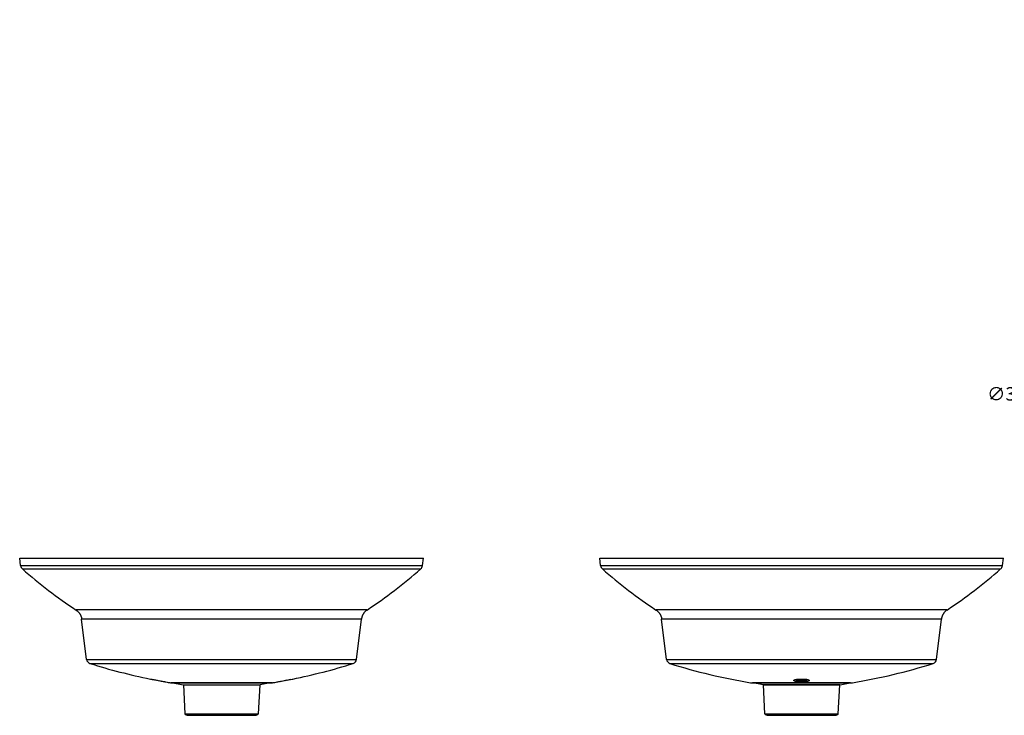
# Model space of a CAD drawing. Units: millimetres. Extents: x -1014 to 656, y -413 to 515.
# Drawn here: x -1014 to -282, y -41 to 475 of the extents above; entities that cross this region are included whole.
import ezdxf

# ---------------------------------------------------------------- set-up
doc = ezdxf.new("R2010")
doc.units = ezdxf.units.MM
doc.layers.add('AXIS_Sectional-View', color=7, linetype='Continuous')
doc.styles.get("Standard").update_dxf_attribs({"font": 'arial.ttf'})
doc.dimstyles.new('AXIS', dxfattribs={"dimtxt": 10, "dimasz": 4, "dimexe": 0.18, "dimexo": 0.0625, "dimgap": 0.09, "dimtad": 0, "dimtih": 1, "dimtoh": 1, "dimdec": 0, "dimzin": 0, "dimdsep": 46, "dimtxsty": 'Standard', "dimcen": 0.09, "dimadec": 0, "dimazin": 0, "dimtfac": 1, "dimtdec": 0, "dimtofl": 0, "dimtmove": 0, "dimatfit": 3, "dimfxl": 1, "dimtolj": 1, "dimtzin": 0, "dimarcsym": 0})

# ---------------------------------------------------------------- blocks, each defined once
blk = doc.blocks.new('*D8')
at = {"color": 0, "lineweight": -2, "transparency": 16777216}
for p, q in [((-0.09, 365.41), (0.09, 365.41)), ((0, 365.32), (0, 365.5)), ((-156.18, 197.32), (-104.82, 252.6)), ((-160.18, 197.32), (-156.18, 197.32))]:
    blk.add_line(p, q, dxfattribs=at)
at = {"color": 0, "transparency": 16777216}
blk.add_solid([(-105.31, 253.05), (-104.34, 252.14), (-102.1, 255.53)], dxfattribs=at)
at = {"layer": 'Defpoints', "color": 0, "transparency": 16777216}
for p in [(102.1, 475.3), (-102.1, 255.53)]:
    blk.add_point(p, dxfattribs=at)
at = {"color": 0, "transparency": 16777216, "insert": (-225.3, 197.32), "char_height": 10, "attachment_point": 5}
blk.add_mtext('\\A1;∅300.0mm [∅11.81"]', dxfattribs=at)

msp = doc.modelspace()

# ---------------------------------------------------------------- linework, layer by layer
at = {"layer": 'AXIS_Sectional-View', "linetype": 'Continuous'}
for p, q in [((-1013.9, 75.38), (-713.9, 75.38)), ((-1013.21, 69.81), (-1013.9, 75.38)), ((-714.58, 69.81), (-713.9, 75.38)), ((-582.9, 75.38), (-282.9, 75.38)), ((-582.22, 69.81), (-582.9, 75.38)), ((-283.58, 69.81), (-282.9, 75.38)), ((-1013.21, 69.81), (-714.58, 69.81)), ((-1011.86, 67.24), (-715.93, 67.24)), ((-582.22, 69.81), (-283.58, 69.81)), ((-580.86, 67.24), (-284.94, 67.24)), ((-755.74, 36.76), (-972.05, 36.76)), ((-324.74, 36.76), (-541.06, 36.76)), ((-759.93, 29.99), (-967.86, 29.99)), ((-964.18, 0), (-967.86, 29.99)), ((-763.61, 0), (-759.93, 29.99)), ((-328.94, 29.99), (-536.87, 29.99)), ((-533.18, 0), (-536.87, 29.99)), ((-332.62, 0), (-328.94, 29.99)), ((-964.18, 0), (-763.61, 0)), ((-533.18, 0), (-332.62, 0)), ((-961.68, -3), (-766.11, -3)), ((-530.68, -3), (-335.12, -3)), ((-916.79, -14.51), (-916.76, -14.51)), ((-916.79, -14.51), (-916.77, -14.51)), ((-916.77, -14.51), (-916.69, -14.53)), ((-916.69, -14.52), (-916.63, -14.54)), ((-916.64, -14.53), (-916.55, -14.55)), ((-916.56, -14.55), (-916.51, -14.56)), ((-916.53, -14.55), (-916.47, -14.57)), ((-916.48, -14.56), (-916.38, -14.58)), ((-916.39, -14.58), (-916.33, -14.59)), ((-916.34, -14.59), (-916.22, -14.61)), ((-916.23, -14.61), (-916.16, -14.62)), ((-916.17, -14.62), (-916.03, -14.64)), ((-812.37, -14.76), (-811.37, -14.57)), ((-811.45, -14.59), (-811.1, -14.52)), ((-811.1, -14.53), (-811, -14.51)), ((-811, -14.51), (-811.02, -14.51)), ((-811, -14.51), (-811, -14.51)), ((-916.04, -14.64), (-915.9, -14.67)), ((-915.9, -14.67), (-915.75, -14.7)), ((-915.75, -14.69), (-915.59, -14.72)), ((-915.59, -14.72), (-915.34, -14.77)), ((-915.34, -14.77), (-915.05, -14.82)), ((-915.06, -14.82), (-914.75, -14.88)), ((-914.76, -14.87), (-914.21, -14.98)), ((-914.22, -14.97), (-913.52, -15.1)), ((-913.62, -15.08), (-912.76, -15.24)), ((-912.99, -15.2), (-912.11, -15.36)), ((-912.34, -15.32), (-911.43, -15.49)), ((-911.66, -15.45), (-910.75, -15.62)), ((-910.98, -15.58), (-910.08, -15.75)), ((-910.29, -15.7), (-909.41, -15.87)), ((-909.63, -15.83), (-908.77, -15.99)), ((-909.01, -15.95), (-908.43, -16.06)), ((-908.53, -16.04), (-907.94, -16.16)), ((-908, -16.14), (-907.18, -16.3)), ((-907.4, -16.26), (-906.62, -16.41)), ((-906.86, -16.36), (-906.32, -16.47)), ((-906.38, -16.46), (-906.12, -16.51)), ((-906.15, -16.51), (-905.89, -16.56)), ((-905.93, -16.55), (-905.88, -16.56)), ((-905.89, -16.56), (-905.72, -16.59)), ((-905.72, -16.59), (-905.58, -16.62)), ((-905.58, -16.62), (-905.5, -16.63)), ((-905.5, -16.63), (-905.44, -16.65)), ((-905.44, -16.65), (-905.38, -16.66)), ((-905.36, -16.66), (-905.34, -16.67)), ((-905.34, -16.67), (-905.31, -16.67)), ((-905.31, -16.67), (-905.3, -16.67)), ((-905.3, -16.67), (-905.28, -16.68)), ((-905.3, -16.67), (-905.27, -16.68)), ((-905.26, -16.68), (-905.28, -16.68)), ((-905.28, -16.68), (-905.28, -16.68)), ((-905.27, -16.68), (-905.27, -16.68)), ((-905.27, -16.68), (-905.26, -16.68)), ((-901.73, -17.29), (-826.07, -17.29)), ((-826.13, -17.29), (-901.66, -17.29)), ((-900.25, -17.38), (-900.33, -17.29)), ((-827.54, -17.38), (-900.25, -17.38)), ((-827.66, -17.44), (-900.14, -17.44)), ((-900.14, -17.44), (-892.49, -18.79)), ((-892.49, -18.79), (-835.3, -18.79)), ((-892.45, -18.79), (-892.49, -18.79)), ((-892.45, -18.79), (-835.34, -18.79)), ((-892.24, -18.78), (-891.1, -40.45)), ((-835.55, -18.78), (-836.69, -40.45)), ((-835.34, -18.79), (-835.3, -18.79)), ((-827.66, -17.44), (-835.3, -18.79)), ((-827.54, -17.38), (-827.47, -17.29)), ((-822.53, -16.68), (-822.02, -16.58)), ((-822.53, -16.68), (-822.51, -16.68)), ((-822.02, -16.58), (-821.25, -16.43)), ((-821.47, -16.47), (-820.8, -16.34)), ((-820.93, -16.36), (-820.19, -16.22)), ((-820.37, -16.26), (-819.62, -16.11)), ((-819.75, -16.14), (-818.89, -15.97)), ((-819.07, -16), (-818.12, -15.82)), ((-818.19, -15.84), (-817.18, -15.64)), ((-817.25, -15.66), (-816.36, -15.49)), ((-816.56, -15.53), (-815.69, -15.36)), ((-815.88, -15.4), (-815.03, -15.24)), ((-815.21, -15.28), (-814.27, -15.1)), ((-814.56, -15.16), (-813.68, -14.99)), ((-813.83, -15.02), (-812.93, -14.86)), ((-813.15, -14.9), (-812.37, -14.75)), ((-470.73, -17.29), (-395.07, -17.29)), ((-470.67, -17.29), (-395.14, -17.29)), ((-469.25, -17.38), (-469.33, -17.29)), ((-396.55, -17.38), (-469.25, -17.38)), ((-396.66, -17.44), (-469.14, -17.44)), ((-461.49, -18.79), (-469.14, -17.44)), ((-461.49, -18.79), (-404.31, -18.79)), ((-461.46, -18.79), (-461.49, -18.79)), ((-404.34, -18.79), (-461.46, -18.79)), ((-460.11, -40.45), (-461.24, -18.78)), ((-405.7, -40.45), (-404.56, -18.78)), ((-404.34, -18.79), (-404.31, -18.79)), ((-404.31, -18.79), (-396.66, -17.44)), ((-396.55, -17.38), (-396.47, -17.29)), ((-891.1, -40.45), (-836.69, -40.45)), ((-890.81, -40.88), (-836.98, -40.88)), ((-889.65, -41.43), (-890.81, -40.88)), ((-889.65, -41.43), (-838.14, -41.43)), ((-889.44, -41.47), (-838.36, -41.47)), ((-838.14, -41.43), (-836.98, -40.88)), ((-460.11, -40.45), (-405.7, -40.45)), ((-459.82, -40.88), (-405.98, -40.88)), ((-458.65, -41.43), (-459.82, -40.88)), ((-458.65, -41.43), (-407.15, -41.43)), ((-458.44, -41.47), (-407.36, -41.47)), ((-407.15, -41.43), (-405.98, -40.88))]:
    msp.add_line(p, q, dxfattribs=at)
for points in [[(-972.05, 36.76), (-971.93, 36.68), (-971.81, 36.6), (-971.69, 36.51), (-971.57, 36.43), (-971.44, 36.34), (-971.32, 36.25), (-971.2, 36.15), (-971.07, 36.05), (-970.95, 35.95), (-970.82, 35.84), (-970.7, 35.73), (-970.57, 35.61), (-970.45, 35.49), (-970.33, 35.36), (-970.2, 35.23), (-970.08, 35.09), (-969.96, 34.95), (-969.84, 34.8), (-969.73, 34.66), (-969.61, 34.5), (-969.5, 34.35), (-969.39, 34.19), (-969.28, 34.02), (-969.18, 33.86), (-969.08, 33.69), (-968.98, 33.52), (-968.88, 33.35), (-968.79, 33.18), (-968.71, 33.01), (-968.63, 32.84), (-968.55, 32.67), (-968.48, 32.5), (-968.41, 32.33), (-968.34, 32.16), (-968.28, 31.99), (-968.23, 31.83), (-968.18, 31.66), (-968.13, 31.5), (-968.09, 31.34), (-968.05, 31.18), (-968.02, 31.03), (-967.99, 30.87), (-967.96, 30.72), (-967.94, 30.57), (-967.92, 30.43), (-967.9, 30.28), (-967.88, 30.13), (-967.86, 29.99)], [(-755.74, 36.76), (-755.86, 36.68), (-755.98, 36.6), (-756.1, 36.51), (-756.23, 36.43), (-756.35, 36.34), (-756.47, 36.25), (-756.6, 36.15), (-756.72, 36.05), (-756.85, 35.95), (-756.97, 35.84), (-757.09, 35.73), (-757.22, 35.61), (-757.34, 35.49), (-757.47, 35.36), (-757.59, 35.23), (-757.71, 35.09), (-757.83, 34.95), (-757.95, 34.8), (-758.07, 34.66), (-758.18, 34.5), (-758.29, 34.35), (-758.4, 34.19), (-758.51, 34.02), (-758.62, 33.86), (-758.72, 33.69), (-758.81, 33.52), (-758.91, 33.35), (-759, 33.18), (-759.08, 33.01), (-759.17, 32.84), (-759.24, 32.67), (-759.32, 32.5), (-759.38, 32.33), (-759.45, 32.16), (-759.51, 31.99), (-759.56, 31.83), (-759.61, 31.66), (-759.66, 31.5), (-759.7, 31.34), (-759.74, 31.18), (-759.77, 31.03), (-759.8, 30.87), (-759.83, 30.72), (-759.85, 30.57), (-759.88, 30.43), (-759.9, 30.28), (-759.91, 30.13), (-759.93, 29.99)], [(-541.06, 36.76), (-540.88, 36.64), (-540.7, 36.52), (-540.54, 36.41), (-540.39, 36.29), (-540.24, 36.18), (-540.1, 36.07), (-539.97, 35.96), (-539.84, 35.85), (-539.71, 35.73), (-539.58, 35.62), (-539.46, 35.49), (-539.34, 35.37), (-539.22, 35.24), (-539.1, 35.1), (-538.98, 34.96), (-538.86, 34.82), (-538.74, 34.67), (-538.63, 34.52), (-538.51, 34.36), (-538.4, 34.2), (-538.29, 34.03), (-538.19, 33.86), (-538.08, 33.69), (-537.98, 33.52), (-537.89, 33.35), (-537.8, 33.17), (-537.71, 33), (-537.63, 32.83), (-537.55, 32.66), (-537.48, 32.49), (-537.41, 32.32), (-537.35, 32.15), (-537.29, 31.99), (-537.23, 31.82), (-537.18, 31.66), (-537.14, 31.49), (-537.09, 31.32), (-537.05, 31.15), (-537.02, 30.98), (-536.98, 30.8), (-536.95, 30.61), (-536.92, 30.42), (-536.89, 30.21), (-536.87, 29.99)], [(-324.74, 36.76), (-324.93, 36.64), (-325.1, 36.52), (-325.26, 36.41), (-325.42, 36.29), (-325.56, 36.18), (-325.7, 36.07), (-325.84, 35.96), (-325.97, 35.85), (-326.09, 35.73), (-326.22, 35.62), (-326.34, 35.49), (-326.46, 35.37), (-326.59, 35.24), (-326.71, 35.1), (-326.82, 34.96), (-326.94, 34.82), (-327.06, 34.67), (-327.18, 34.52), (-327.29, 34.36), (-327.4, 34.2), (-327.51, 34.03), (-327.62, 33.86), (-327.72, 33.69), (-327.82, 33.52), (-327.92, 33.35), (-328.01, 33.17), (-328.09, 33), (-328.18, 32.83), (-328.25, 32.66), (-328.33, 32.49), (-328.39, 32.32), (-328.46, 32.15), (-328.51, 31.99), (-328.57, 31.82), (-328.62, 31.66), (-328.67, 31.49), (-328.71, 31.32), (-328.75, 31.15), (-328.79, 30.98), (-328.82, 30.8), (-328.85, 30.61), (-328.88, 30.42), (-328.91, 30.21), (-328.94, 29.99)], [(-432.9, -16.68), (-433.03, -16.68), (-433.16, -16.68), (-433.29, -16.68), (-433.42, -16.68), (-433.55, -16.67), (-433.68, -16.67), (-433.81, -16.67), (-433.94, -16.66), (-434.07, -16.66), (-434.19, -16.65), (-434.32, -16.65), (-434.44, -16.64), (-434.57, -16.63), (-434.69, -16.63), (-434.81, -16.62), (-434.93, -16.61), (-435.05, -16.6), (-435.16, -16.59), (-435.28, -16.58), (-435.39, -16.57), (-435.51, -16.56), (-435.62, -16.55), (-435.73, -16.54), (-435.83, -16.52), (-435.94, -16.51), (-436.04, -16.5), (-436.15, -16.48), (-436.25, -16.47), (-436.35, -16.46), (-436.44, -16.44), (-436.54, -16.43), (-436.63, -16.41), (-436.72, -16.4), (-436.81, -16.38), (-436.9, -16.36), (-436.99, -16.35), (-437.07, -16.33), (-437.16, -16.31), (-437.24, -16.3), (-437.32, -16.28), (-437.4, -16.26), (-437.47, -16.24), (-437.54, -16.22), (-437.62, -16.2), (-437.69, -16.18), (-437.75, -16.16), (-437.82, -16.14), (-437.88, -16.12), (-437.94, -16.1), (-438, -16.08), (-438.06, -16.06), (-438.12, -16.04), (-438.17, -16.02), (-438.22, -15.99), (-438.27, -15.97), (-438.31, -15.95), (-438.36, -15.93), (-438.4, -15.9), (-438.44, -15.88), (-438.47, -15.85), (-438.5, -15.83), (-438.53, -15.81), (-438.56, -15.78), (-438.59, -15.76), (-438.61, -15.73), (-438.63, -15.71), (-438.64, -15.68), (-438.66, -15.65), (-438.67, -15.63), (-438.67, -15.6), (-438.67, -15.58), (-438.67, -15.55), (-438.67, -15.52), (-438.66, -15.5), (-438.65, -15.47), (-438.64, -15.45), (-438.62, -15.42), (-438.6, -15.4), (-438.58, -15.37), (-438.55, -15.35), (-438.52, -15.32), (-438.49, -15.3), (-438.45, -15.27), (-438.42, -15.25), (-438.37, -15.22), (-438.33, -15.2), (-438.28, -15.18), (-438.23, -15.15), (-438.17, -15.13), (-438.12, -15.11), (-438.06, -15.08), (-437.99, -15.06), (-437.93, -15.04), (-437.86, -15.02), (-437.79, -15), (-437.71, -14.98), (-437.64, -14.96), (-437.56, -14.94), (-437.48, -14.92), (-437.39, -14.9), (-437.3, -14.88), (-437.22, -14.86), (-437.12, -14.84), (-437.03, -14.82), (-436.93, -14.8), (-436.83, -14.79), (-436.73, -14.77), (-436.63, -14.75), (-436.53, -14.74), (-436.42, -14.72), (-436.31, -14.71), (-436.2, -14.69), (-436.09, -14.68), (-435.98, -14.67), (-435.86, -14.65), (-435.74, -14.64), (-435.62, -14.63), (-435.5, -14.62), (-435.38, -14.61), (-435.26, -14.6), (-435.14, -14.59), (-435.01, -14.58), (-434.88, -14.57), (-434.76, -14.56), (-434.63, -14.55), (-434.5, -14.55), (-434.37, -14.54), (-434.24, -14.54), (-434.11, -14.53), (-433.97, -14.53), (-433.84, -14.52), (-433.71, -14.52), (-433.57, -14.51), (-433.44, -14.51), (-433.31, -14.51), (-433.17, -14.51), (-433.04, -14.51), (-432.9, -14.51)], [(-437.89, -15.13), (-437.89, -15.13), (-437.89, -15.13), (-437.88, -15.13), (-437.88, -15.12), (-437.87, -15.12), (-437.87, -15.12), (-437.86, -15.11), (-437.84, -15.11), (-437.83, -15.1), (-437.81, -15.09), (-437.79, -15.08), (-437.77, -15.07), (-437.75, -15.06), (-437.72, -15.05), (-437.69, -15.04), (-437.65, -15.03), (-437.62, -15.02), (-437.57, -15), (-437.53, -14.99), (-437.48, -14.97), (-437.43, -14.96), (-437.38, -14.94), (-437.32, -14.93), (-437.26, -14.91), (-437.19, -14.9), (-437.13, -14.88), (-437.06, -14.87), (-436.98, -14.85), (-436.91, -14.84), (-436.83, -14.82), (-436.75, -14.81), (-436.66, -14.79), (-436.58, -14.78), (-436.49, -14.77), (-436.39, -14.75), (-436.3, -14.74), (-436.2, -14.72), (-436.1, -14.71), (-436, -14.7), (-435.9, -14.69), (-435.8, -14.67), (-435.69, -14.66), (-435.58, -14.65), (-435.47, -14.64), (-435.36, -14.63), (-435.24, -14.62), (-435.13, -14.61), (-435.01, -14.6), (-434.89, -14.59), (-434.77, -14.59), (-434.65, -14.58), (-434.53, -14.57), (-434.41, -14.56), (-434.29, -14.56), (-434.16, -14.55), (-434.04, -14.55), (-433.91, -14.54), (-433.78, -14.54), (-433.66, -14.54), (-433.53, -14.53), (-433.4, -14.53), (-433.27, -14.53), (-433.14, -14.53), (-433.01, -14.53), (-432.9, -14.53)], [(-432.9, -14.51), (-432.77, -14.51), (-432.63, -14.51), (-432.5, -14.51), (-432.36, -14.51), (-432.23, -14.51), (-432.1, -14.52), (-431.96, -14.52), (-431.83, -14.53), (-431.7, -14.53), (-431.57, -14.54), (-431.44, -14.54), (-431.31, -14.55), (-431.18, -14.55), (-431.05, -14.56), (-430.92, -14.57), (-430.79, -14.58), (-430.67, -14.59), (-430.54, -14.6), (-430.42, -14.61), (-430.3, -14.62), (-430.18, -14.63), (-430.06, -14.64), (-429.95, -14.65), (-429.83, -14.67), (-429.72, -14.68), (-429.6, -14.69), (-429.49, -14.71), (-429.38, -14.72), (-429.28, -14.74), (-429.17, -14.75), (-429.07, -14.77), (-428.97, -14.79), (-428.87, -14.8), (-428.78, -14.82), (-428.68, -14.84), (-428.59, -14.86), (-428.5, -14.88), (-428.41, -14.9), (-428.33, -14.91), (-428.25, -14.93), (-428.17, -14.96), (-428.09, -14.98), (-428.02, -15), (-427.95, -15.02), (-427.88, -15.04), (-427.81, -15.06), (-427.75, -15.08), (-427.69, -15.11), (-427.63, -15.13), (-427.58, -15.15), (-427.53, -15.18), (-427.48, -15.2), (-427.43, -15.22), (-427.39, -15.25), (-427.35, -15.27), (-427.31, -15.3), (-427.28, -15.32), (-427.25, -15.35), (-427.23, -15.37), (-427.2, -15.4), (-427.18, -15.42), (-427.17, -15.45), (-427.15, -15.47), (-427.14, -15.5), (-427.13, -15.52), (-427.13, -15.55), (-427.13, -15.58), (-427.13, -15.6), (-427.14, -15.63), (-427.15, -15.65), (-427.16, -15.68), (-427.18, -15.7), (-427.19, -15.73), (-427.22, -15.76), (-427.24, -15.78), (-427.27, -15.81), (-427.3, -15.83), (-427.33, -15.85), (-427.37, -15.88), (-427.41, -15.9), (-427.45, -15.93), (-427.49, -15.95), (-427.54, -15.97), (-427.59, -15.99), (-427.64, -16.02), (-427.69, -16.04), (-427.75, -16.06), (-427.8, -16.08), (-427.86, -16.1), (-427.92, -16.12), (-427.99, -16.14), (-428.05, -16.16), (-428.12, -16.18), (-428.19, -16.2), (-428.26, -16.22), (-428.34, -16.24), (-428.41, -16.26), (-428.49, -16.28), (-428.57, -16.3), (-428.65, -16.31), (-428.73, -16.33), (-428.82, -16.35), (-428.91, -16.36), (-429, -16.38), (-429.09, -16.4), (-429.18, -16.41), (-429.27, -16.43), (-429.37, -16.44), (-429.46, -16.46), (-429.56, -16.47), (-429.67, -16.49), (-429.77, -16.5), (-429.87, -16.51), (-429.98, -16.52), (-430.09, -16.54), (-430.19, -16.55), (-430.31, -16.56), (-430.42, -16.57), (-430.53, -16.58), (-430.65, -16.59), (-430.76, -16.6), (-430.88, -16.61), (-431, -16.62), (-431.12, -16.63), (-431.24, -16.63), (-431.37, -16.64), (-431.49, -16.65), (-431.61, -16.65), (-431.74, -16.66), (-431.87, -16.66), (-432, -16.67), (-432.12, -16.67), (-432.25, -16.67), (-432.38, -16.68), (-432.51, -16.68), (-432.64, -16.68), (-432.77, -16.68), (-432.9, -16.68)], [(-432.9, -14.53), (-432.79, -14.53), (-432.66, -14.53), (-432.53, -14.53), (-432.4, -14.53), (-432.28, -14.53), (-432.15, -14.54), (-432.02, -14.54), (-431.9, -14.54), (-431.77, -14.55), (-431.64, -14.55), (-431.52, -14.56), (-431.4, -14.56), (-431.27, -14.57), (-431.15, -14.58), (-431.03, -14.59), (-430.91, -14.59), (-430.79, -14.6), (-430.68, -14.61), (-430.56, -14.62), (-430.45, -14.63), (-430.33, -14.64), (-430.22, -14.65), (-430.12, -14.66), (-430.01, -14.67), (-429.9, -14.69), (-429.8, -14.7), (-429.7, -14.71), (-429.6, -14.72), (-429.5, -14.74), (-429.41, -14.75), (-429.32, -14.77), (-429.23, -14.78), (-429.14, -14.79), (-429.06, -14.81), (-428.98, -14.82), (-428.9, -14.84), (-428.82, -14.85), (-428.75, -14.87), (-428.68, -14.88), (-428.61, -14.9), (-428.55, -14.91), (-428.49, -14.93), (-428.43, -14.94), (-428.37, -14.96), (-428.32, -14.97), (-428.27, -14.99), (-428.23, -15), (-428.19, -15.02), (-428.15, -15.03), (-428.11, -15.04), (-428.08, -15.05), (-428.06, -15.06), (-428.03, -15.07), (-428.01, -15.08), (-427.99, -15.09), (-427.97, -15.1), (-427.96, -15.11), (-427.95, -15.11), (-427.94, -15.12), (-427.93, -15.12), (-427.92, -15.12), (-427.92, -15.13), (-427.92, -15.13)], [(-905.38, -16.66), (-905.35, -16.66), (-905.33, -16.67)], [(-432.9, -15.75), (-433, -15.75), (-433.1, -15.75), (-433.21, -15.75), (-433.31, -15.75), (-433.41, -15.74), (-433.51, -15.74), (-433.61, -15.74), (-433.71, -15.73), (-433.81, -15.73), (-433.9, -15.72), (-434, -15.72), (-434.1, -15.71), (-434.2, -15.71), (-434.3, -15.7), (-434.39, -15.69), (-434.49, -15.68), (-434.58, -15.68), (-434.68, -15.67), (-434.77, -15.66), (-434.86, -15.65), (-434.95, -15.64), (-435.04, -15.63), (-435.13, -15.62), (-435.22, -15.6), (-435.31, -15.59), (-435.4, -15.58), (-435.48, -15.57), (-435.57, -15.55), (-435.65, -15.54), (-435.73, -15.53), (-435.81, -15.51), (-435.89, -15.5), (-435.97, -15.48), (-436.05, -15.47), (-436.12, -15.45), (-436.2, -15.43), (-436.27, -15.42), (-436.34, -15.4), (-436.41, -15.38), (-436.48, -15.36), (-436.55, -15.34), (-436.61, -15.32), (-436.68, -15.31), (-436.74, -15.29), (-436.8, -15.27), (-436.86, -15.25), (-436.92, -15.23), (-436.97, -15.2), (-437.02, -15.18), (-437.08, -15.16), (-437.13, -15.14), (-437.17, -15.12), (-437.22, -15.1), (-437.26, -15.07), (-437.3, -15.05), (-437.34, -15.03), (-437.38, -15), (-437.42, -14.98), (-437.44, -14.96)], [(-428.36, -14.96), (-428.39, -14.98), (-428.43, -15), (-428.46, -15.03), (-428.5, -15.05), (-428.54, -15.07), (-428.59, -15.1), (-428.63, -15.12), (-428.68, -15.14), (-428.73, -15.16), (-428.78, -15.18), (-428.84, -15.21), (-428.89, -15.23), (-428.95, -15.25), (-429.01, -15.27), (-429.07, -15.29), (-429.13, -15.31), (-429.19, -15.33), (-429.26, -15.34), (-429.32, -15.36), (-429.39, -15.38), (-429.46, -15.4), (-429.53, -15.42), (-429.61, -15.43), (-429.68, -15.45), (-429.76, -15.47), (-429.83, -15.48), (-429.91, -15.5), (-429.99, -15.51), (-430.07, -15.53), (-430.15, -15.54), (-430.24, -15.55), (-430.32, -15.57), (-430.41, -15.58), (-430.49, -15.59), (-430.58, -15.6), (-430.67, -15.62), (-430.76, -15.63), (-430.85, -15.64), (-430.94, -15.65), (-431.03, -15.66), (-431.13, -15.67), (-431.22, -15.68), (-431.32, -15.68), (-431.41, -15.69), (-431.51, -15.7), (-431.6, -15.71), (-431.7, -15.71), (-431.8, -15.72), (-431.9, -15.72), (-432, -15.73), (-432.1, -15.73), (-432.2, -15.74), (-432.3, -15.74), (-432.4, -15.74), (-432.5, -15.75), (-432.6, -15.75), (-432.7, -15.75), (-432.8, -15.75), (-432.9, -15.75)]]:
    msp.add_lwpolyline(points, dxfattribs=at)
for centre, radius, start, end in [((-1009.14, 70.31), 4.1, 187, 228.5497), ((-774.21, 336.32), 359, 228.5497, 236.55772), ((-953.58, 336.32), 359, 303.44228, 311.4503), ((-718.65, 70.31), 4.1, 311.4503, 353), ((-578.15, 70.31), 4.1, 187, 228.5497), ((-343.22, 336.32), 359, 228.5497, 236.55772), ((-522.59, 336.32), 359, 303.44228, 311.4503), ((-287.65, 70.31), 4.1, 311.4503, 353), ((-960.61, 0.44), 3.6, 187, 252.66789), ((-827.62, 426.57), 450, 252.66789, 258.5708), ((-900.17, 426.57), 450, 281.4292, 287.33211), ((-767.19, 0.44), 3.6, 287.33211, 353), ((-529.61, 0.44), 3.6, 187, 252.66789), ((-396.62, 426.57), 450, 252.66789, 260.52112), ((-469.18, 426.57), 450, 279.47888, 287.33211), ((-336.19, 0.44), 3.6, 287.33211, 353), ((-827.62, 426.57), 450, 260.06459, 260.52112), ((-901.66, -16.89), 0.4, 260.52112, 270), ((-900.1, -17.24), 0.2, 222.5, 260), ((-827.69, -17.24), 0.2, 280, 317.5), ((-826.13, -16.89), 0.4, 270, 279.47888), ((-900.17, 426.57), 450, 279.47888, 279.93541), ((-470.67, -16.89), 0.4, 260.52112, 270), ((-469.11, -17.24), 0.2, 222.5, 260), ((-396.7, -17.24), 0.2, 280, 317.5), ((-395.14, -16.89), 0.4, 270, 279.47888), ((-890.6, -40.43), 0.5, 183, 245), ((-889.44, -40.97), 0.5, 245, 270), ((-838.36, -40.97), 0.5, 270, 295), ((-837.19, -40.43), 0.5, 295, 357), ((-459.61, -40.43), 0.5, 183, 245), ((-458.44, -40.97), 0.5, 245, 270), ((-407.36, -40.97), 0.5, 270, 295), ((-406.19, -40.43), 0.5, 295, 357)]:
    msp.add_arc(centre, radius, start, end, dxfattribs=at)

# ---------------------------------------------------------------- dimensions: what is measured, and where the dimension line sits
dim = msp.add_diameter_dim_2p(p1=(102.1, 475.3), p2=(-102.1, 255.53), dimstyle='AXIS', override={"dimdec": 1, "dimpost": 'mm'})
dim.commit()
dim.dimension.update_dxf_attribs({"geometry": '*D8', "text_midpoint": (-225.3, 197.32), "dimtype": 163})

doc.saveas('drawing.dxf')
